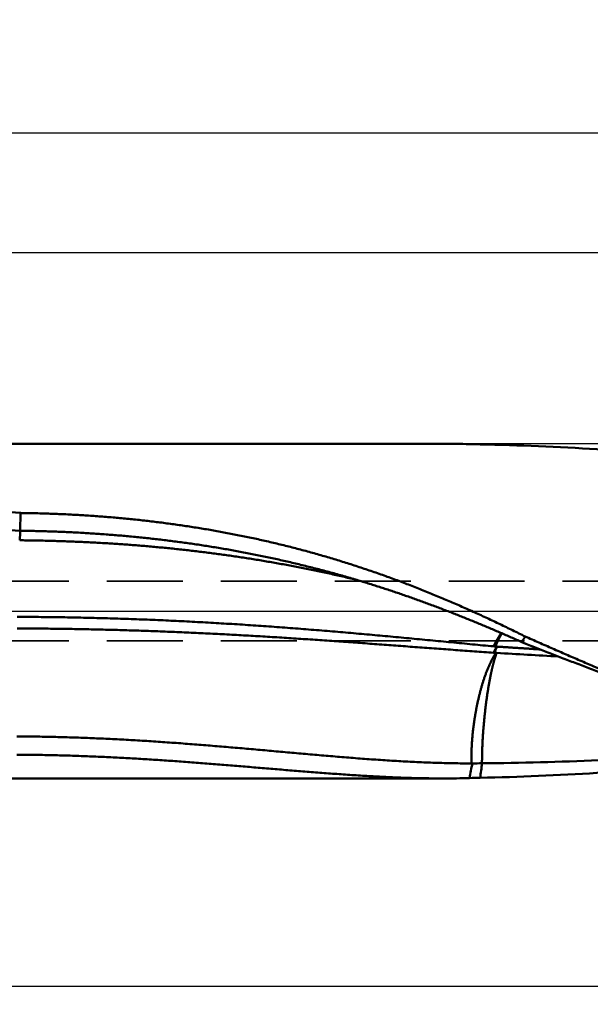
# Model space of a CAD drawing. Units: millimetres. Extents: x -83 to 328, y -74 to 57.
# Drawn here: x 183 to 231, y -33 to 49 of the extents above; entities that cross this region are included whole.
import ezdxf

# ---------------------------------------------------------------- set-up
doc = ezdxf.new("R2010")
doc.units = ezdxf.units.MM
doc.linetypes.add('CENTER2', pattern=[28.575, 19.05, -3.175, 3.175, -3.175])
doc.linetypes.add('DASHED2', pattern=[9.525, 6.35, -3.175])
for name, color, linetype, lineweight in [('1', 4, 'Continuous', 50), ('2', 7, 'Continuous', 25), ('3', 1, 'DASHED2', 35), ('4', 2, 'CENTER2', 25), ('nocut', 7, 'Continuous', 25), ('sk2', 7, 'Continuous', 25)]:
    doc.layers.add(name, color=color, linetype=linetype, lineweight=lineweight)
doc.styles.add('simplex', font='txt.shx', dxfattribs={"height": 3.5})
doc.dimstyles.new('コピー - ISO-25', dxfattribs={"dimscale": 0, "dimtxt": 3.5, "dimasz": 3.5, "dimexe": 1.5, "dimexo": 0, "dimgap": 2.3, "dimtad": 1, "dimdec": 8, "dimdsep": 46, "dimtxsty": 'simplex', "dimcen": 0.09, "dimclrd": 256, "dimclre": 256, "dimclrt": 256, "dimadec": 0, "dimazin": 0, "dimtfac": 1, "dimtofl": 0, "dimtmove": 0, "dimatfit": 3, "dimfxl": 1, "dimtolj": 1, "dimlwd": -1, "dimlwe": -1, "dimarcsym": 0})

# ---------------------------------------------------------------- blocks, each defined once
blk = doc.blocks.new('*D90')
at = {"layer": '2'}
for p, q in [((0, 15.875), (0, 31.5)), ((260.22, 14.685), (260.22, 31.5)), ((3.5, 30), (256.72, 30))]:
    blk.add_line(p, q, dxfattribs=at)
for points in [[(3.5, 30.583), (3.5, 29.417), (0, 30)], [(256.72, 29.417), (256.72, 30.583), (260.22, 30)]]:
    blk.add_solid(points, dxfattribs=at)
at = {"layer": 'Defpoints', "color": 0}
for p in [(260.22, 30), (0, 15.875), (260.22, 14.685)]:
    blk.add_point(p, dxfattribs=at)
at = {"layer": '2', "insert": (130.11, 34.05), "char_height": 3.5, "attachment_point": 5, "line_spacing_factor": 1.071429, "style": 'simplex'}
blk.add_mtext('\\A1;260.2 [10.245"]', dxfattribs=at)
blk = doc.blocks.new('*D91')
at = {"layer": '2'}
for p, q in [((0, 15.875), (0, 41.5)), ((272.209, 14.685), (272.209, 41.5)), ((3.5, 40), (268.709, 40))]:
    blk.add_line(p, q, dxfattribs=at)
for points in [[(3.5, 40.583), (3.5, 39.417), (0, 40)], [(268.709, 39.417), (268.709, 40.583), (272.209, 40)]]:
    blk.add_solid(points, dxfattribs=at)
at = {"layer": 'Defpoints', "color": 0}
for p in [(272.209, 40), (0, 15.875), (272.209, 14.685)]:
    blk.add_point(p, dxfattribs=at)
at = {"layer": '2', "insert": (136.104, 44.05), "char_height": 3.5, "attachment_point": 5, "line_spacing_factor": 1.071429, "style": 'simplex'}
blk.add_mtext('\\A1;272.2 [10.717"]', dxfattribs=at)
blk = doc.blocks.new('*D92')
at = {"layer": '2'}
for p, q in [((277.554, 0), (277.554, -42.876)), ((30, -14.315), (30, -42.876)), ((33.5, -41.376), (274.054, -41.376))]:
    blk.add_line(p, q, dxfattribs=at)
for points in [[(33.5, -40.793), (33.5, -41.96), (30, -41.376)], [(274.054, -41.96), (274.054, -40.793), (277.554, -41.376)]]:
    blk.add_solid(points, dxfattribs=at)
at = {"layer": 'Defpoints', "color": 0}
for p in [(277.554, 0), (30, -14.315), (277.554, -41.376)]:
    blk.add_point(p, dxfattribs=at)
at = {"layer": '2', "insert": (153.777, -37.326), "char_height": 3.5, "attachment_point": 5, "line_spacing_factor": 1.071429, "style": 'simplex'}
blk.add_mtext('\\A1;247.6 [9.746"]', dxfattribs=at)
blk = doc.blocks.new('*D93')
at = {"layer": '2'}
for p, q in [((277.554, 0), (277.554, -62.876)), ((0, -15.875), (0, -62.876)), ((3.5, -61.376), (274.054, -61.376))]:
    blk.add_line(p, q, dxfattribs=at)
for points in [[(3.5, -60.793), (3.5, -61.96), (0, -61.376)], [(274.054, -61.96), (274.054, -60.793), (277.554, -61.376)]]:
    blk.add_solid(points, dxfattribs=at)
at = {"layer": 'Defpoints', "color": 0}
for p in [(277.554, 0), (0, -15.875), (277.554, -61.376)]:
    blk.add_point(p, dxfattribs=at)
at = {"layer": '2', "insert": (138.777, -57.326), "char_height": 3.5, "attachment_point": 5, "line_spacing_factor": 1.071429, "style": 'simplex'}
blk.add_mtext('\\A1;277.6 [10.927"]', dxfattribs=at)
blk = doc.blocks.new('*D95')
at = {"layer": 'Defpoints', "color": 0}
for p in [(277.554, 0), (-60.3, -14.72), (-60.3, -71.376)]:
    blk.add_point(p, dxfattribs=at)
at = {"layer": 'sk2'}
for p, q in [((277.554, 0), (277.554, -72.876)), ((-60.3, -14.72), (-60.3, -72.876)), ((274.054, -71.376), (-56.8, -71.376))]:
    blk.add_line(p, q, dxfattribs=at)
for points in [[(-56.8, -70.793), (-56.8, -71.96), (-60.3, -71.376)], [(274.054, -71.96), (274.054, -70.793), (277.554, -71.376)]]:
    blk.add_solid(points, dxfattribs=at)
at = {"layer": 'sk2', "insert": (108.627, -67.326), "char_height": 3.5, "attachment_point": 5, "style": 'simplex'}
blk.add_mtext('\\A1;337.9 [13.301"]', dxfattribs=at)
blk = doc.blocks.new('*D96')
at = {"layer": '2'}
for p, q in [((0.859, 14.458), (0.859, -52.876)), ((277.554, 0), (277.554, -52.876)), ((274.054, -51.376), (4.359, -51.376))]:
    blk.add_line(p, q, dxfattribs=at)
for points in [[(4.359, -50.793), (4.359, -51.96), (0.859, -51.376)], [(274.054, -51.96), (274.054, -50.793), (277.554, -51.376)]]:
    blk.add_solid(points, dxfattribs=at)
at = {"layer": 'Defpoints', "color": 0}
for p in [(0.859, 14.458), (277.554, 0), (0.859, -51.376)]:
    blk.add_point(p, dxfattribs=at)
at = {"layer": '2', "insert": (139.206, -47.326), "char_height": 3.5, "attachment_point": 5, "style": 'simplex'}
blk.add_mtext('\\A1;276.7 [10.893"]', dxfattribs=at)
blk = doc.blocks.new('*D98')
at = {"layer": '2'}
for p, q in [((277.554, 0), (277.554, -32.876)), ((48.618, -14), (48.618, -32.876)), ((52.118, -31.376), (274.054, -31.376))]:
    blk.add_line(p, q, dxfattribs=at)
for points in [[(52.118, -30.793), (52.118, -31.96), (48.618, -31.376)], [(274.054, -31.96), (274.054, -30.793), (277.554, -31.376)]]:
    blk.add_solid(points, dxfattribs=at)
at = {"layer": 'Defpoints', "color": 0}
for p in [(277.554, 0), (48.618, -14), (277.554, -31.376)]:
    blk.add_point(p, dxfattribs=at)
at = {"layer": '2', "insert": (163.086, -27.326), "char_height": 3.5, "attachment_point": 5, "style": 'simplex'}
blk.add_mtext('\\A1;228.9 [9.013"]', dxfattribs=at)

msp = doc.modelspace()

# ---------------------------------------------------------------- linework, layer by layer
at = {"layer": '1'}
for p, q in [((218.648899, 14), (30.390902, 14)), ((183.27897, 8.208099), (183.241521, 6.721716)), ((183.269767, 6.719199), (183.241521, 6.721716)), ((211.177378, 2.66152), (211.176952, 2.661622)), ((222.972948, -2.961912), (223.105408, -2.970059)), ((225.526857, -2.730186), (225.196343, -2.590702)), ((223.036578, -3.491137), (222.904312, -3.485584)), ((221.858655, -12.73341), (221.868352, -12.733325)), ((218.648903, -14), (30.390902, -14))]:
    msp.add_line(p, q, dxfattribs=at)
msp.add_lwpolyline([(211.177378, 2.66152), (211.21902, 2.651409), (211.262369, 2.640573), (211.305296, 2.62953), (211.347814, 2.618283), (211.38991, 2.606843), (211.431551, 2.595229), (211.472723, 2.583452), (211.51344, 2.571517), (211.536407, 2.564657)], dxfattribs=at)
for centre, radius, start, end in [((218.671695, -63.122556), 77.122558, 88.416926, 90.01232), ((224.053264, 123.969589), 110.047053, 268.30715, 268.777934), ((216.364782, -234.082897), 248.087973, 84.252906, 88.766297), ((188.720771, 19.026432), 42.400093, 329.34703, 330.076915), ((223.12015, -0.532456), 2.433908, 262.988803, 266.53265), ((222.98187, -4.968908), 2.002665, 86.196016, 86.463367), ((223.043272, -0.172829), 3.315666, 266.126041, 267.599093), ((222.936553, -5.877127), 2.388091, 86.372725, 87.59945), ((258.931912, 560.548736), 565.180355, 266.363806, 266.887593), ((219.468739, 262.507617), 275.25141, 270.499506, 274.558927), ((352.151735, -40.803761), 134.06224, 167.917888, 168.454012), ((220.981269, -6.755259), 5.987985, 270.034557, 270.745232), ((224.617926, -284.982552), 272.263125, 90.580678, 90.748945), ((783.835578, -88.384582), 567.036385, 172.333015, 172.456795), ((216.364782, 234.082897), 248.087973, 271.233703, 275.747094), ((218.671677, 63.117157), 77.117159, 269.987651, 271.583188), ((224.054938, -124.046702), 110.124184, 91.222081, 91.692542)]:
    msp.add_arc(centre, radius, start, end, dxfattribs=at)
for points, knots in [([(30.39090337, 13.99669697), (31.52442899, 13.99459918), (33.79147926, 13.98844082), (37.19203578, 13.9733177), (40.59256577, 13.95231854), (43.99305707, 13.92545257), (47.39349778, 13.89272947), (50.7938763, 13.85415741), (54.19418199, 13.80975088), (57.59440532, 13.75953509), (60.99453726, 13.70353331), (64.39456884, 13.6417692), (67.79449111, 13.57426675), (71.19429512, 13.50104827), (74.59397223, 13.42214881), (77.99351399, 13.33760712), (81.39291193, 13.24746099), (84.79215762, 13.15174858), (88.1912427, 13.05050754), (91.59015931, 12.94377723), (94.98890046, 12.83160936), (98.38745949, 12.71405458), (101.78582984, 12.59116369), (105.18400493, 12.46298788), (108.58197831, 12.32957666), (111.97974417, 12.19098753), (115.37729735, 12.04728543), (118.77463279, 11.89853374), (122.17174547, 11.74479618), (125.56863048, 11.58613656), (128.96528367, 11.42261797), (132.36170238, 11.25431293), (135.75788493, 11.08129497), (139.15382985, 10.90363727), (142.54953569, 10.72141333), (145.94500095, 10.53469563), (149.34022431, 10.34356078), (152.73520516, 10.14809814), (156.12994279, 9.94839524), (159.52443649, 9.7445401), (162.91868559, 9.53662061), (166.31268937, 9.32472465), (169.70644716, 9.10894031), (173.09995822, 8.8893548), (176.49322203, 8.66605873), (179.88623722, 8.4391299), (182.14808703, 8.28550568), (183.27896962, 8.20810116)], [0, 0, 0, 0, 3.4005826846, 6.8011718746, 10.2017656119, 13.6023620108, 17.0029591376, 20.4035550367, 23.8041488318, 27.2047411003, 30.605332411, 34.005923213, 37.4065138358, 40.8071045053, 44.2076954363, 47.6082867261, 51.0088782842, 54.4094698331, 57.8100609106, 61.2106512269, 64.6112412328, 68.0118312947, 71.4124215387, 74.8130118526, 78.213601912, 81.6141916577, 85.0147812427, 88.4153705537, 91.8159591946, 95.21654649, 98.6171318529, 102.0177164449, 105.418301829, 108.8188892646, 112.2194797115, 115.6200738341, 119.0206719874, 122.4212741746, 125.8218800606, 129.2224889817, 132.6230999522, 136.0237116714, 139.4243225301, 142.8249306176, 146.2255337276, 149.6261293601, 153.0267149021, 153.0267149021, 153.0267149021, 153.0267149021]), ([(183.24152063, 6.72171642), (182.15837761, 6.79115932), (179.99203379, 6.92915447), (176.74235103, 7.13351756), (173.49249595, 7.33514107), (170.24246722, 7.53395742), (166.99226278, 7.72988758), (163.74188083, 7.9228558), (160.49131964, 8.11278468), (157.2405781, 8.29960259), (153.98965545, 8.48323953), (150.738551, 8.6636251), (147.48726404, 8.84068895), (144.2357939, 9.01436097), (140.9841401, 9.18456999), (137.7323029, 9.3512498), (134.48028329, 9.51433945), (131.22808248, 9.67377688), (127.97570167, 9.8295003), (124.72314208, 9.98144796), (121.47040505, 10.12955757), (118.21749239, 10.27376911), (114.96440671, 10.41403068), (111.71115085, 10.5502893), (108.45772769, 10.68249225), (105.20414013, 10.81058674), (101.9503911, 10.93452003), (98.69648386, 11.05423924), (95.44242245, 11.16970193), (92.18821118, 11.28086575), (88.93385448, 11.38768832), (85.67935673, 11.49012722), (82.42472236, 11.58814033), (79.16995603, 11.68168425), (75.915063, 11.77072452), (72.66004895, 11.85522955), (69.40491967, 11.93516706), (66.14968093, 12.01050485), (62.89433852, 12.08121112), (59.63889825, 12.14725238), (56.38336615, 12.20860301), (53.12774851, 12.26524552), (49.87205158, 12.31716072), (46.61628164, 12.36432986), (43.36044497, 12.40673416), (40.10454807, 12.44435447), (36.84859811, 12.47717321), (33.59260302, 12.50517804), (30.33657121, 12.52835592), (27.08051108, 12.54669387), (23.82443124, 12.56017939), (21.6537016, 12.56592513), (20.56833629, 12.56798666)], [0, 0, 0, 0, 3.2561004638, 6.512202608, 9.7683058865, 13.0244097975, 16.2805140425, 19.5366185275, 22.7927233119, 26.0488281625, 29.3049327865, 32.5610370951, 35.8171412101, 39.0732454689, 42.3293504003, 45.5854560633, 48.8415620128, 52.097667976, 55.3537738874, 58.6098798933, 61.865986352, 65.1220934528, 68.3782008082, 71.6343081293, 74.8904153212, 78.146522486, 81.4026299249, 84.65873796, 87.9148463465, 91.1709548106, 94.4270632459, 97.6831717146, 100.9392804498, 104.1953897839, 107.4514995515, 110.7076093734, 113.9637190003, 117.2198283181, 120.475937348, 123.7320462436, 126.9881551803, 130.2442643163, 133.5003738862, 136.7564842062, 140.0125956743, 143.2687087658, 146.5248233796, 149.7809381862, 153.0370517625, 156.2931627422, 159.5492698162, 162.805371614, 162.805371614, 162.805371614, 162.805371614]), ([(183.27896952, 8.20809885), (183.47380423, 8.20578114), (183.86346492, 8.20007673), (184.44790295, 8.18832218), (185.03227295, 8.17336127), (185.61655269, 8.15519164), (186.20072123, 8.13381014), (186.78475995, 8.10921032), (187.36865252, 8.08137667), (187.95238432, 8.05029513), (188.53594078, 8.01595095), (189.1193059, 7.97833067), (189.70246083, 7.93741535), (190.28538397, 7.89318264), (190.86805268, 7.84561108), (191.45044429, 7.79467898), (192.03253611, 7.74036472), (192.61430547, 7.68264667), (193.1957297, 7.6215032), (193.77678611, 7.55691263), (194.35745151, 7.48885354), (194.937701, 7.417304), (195.5175076, 7.34223947), (196.09684308, 7.26363592), (196.6756791, 7.18146923), (197.25398729, 7.09571533), (197.83173931, 7.0063501), (198.4089068, 6.91334948), (198.98546141, 6.81668934), (199.56137484, 6.71634568), (200.13661913, 6.61229393), (200.71116778, 6.50451495), (201.28499498, 6.39299027), (201.85807501, 6.27770127), (202.43038155, 6.15862919), (203.00188663, 6.03575688), (203.57256155, 5.90907358), (204.14237599, 5.77856806), (204.71129956, 5.64422967), (205.27930152, 5.50604633), (205.84635263, 5.36401257), (206.41242521, 5.2181292), (206.97749127, 5.06839562), (207.54152297, 4.91481191), (208.10449194, 4.75737684), (208.66637303, 4.59610141), (209.22714162, 4.43099873), (209.78677297, 4.26208152), (210.34524227, 4.08936199), (210.9025257, 3.91285461), (211.4586044, 3.73258828), (212.01345937, 3.54859024), (212.56707198, 3.36088862), (213.11942327, 3.16950934), (213.67049824, 2.97448714), (214.22028644, 2.77586678), (214.76877713, 2.57369057), (215.31596007, 2.36800189), (215.86182484, 2.15884169), (216.4063681, 1.94626669), (216.94958906, 1.73033716), (217.49148684, 1.51111236), (218.03206114, 1.28865124), (218.57131433, 1.06301295), (219.10925748, 0.83427013), (219.64590336, 0.60249349), (220.18126545, 0.36775448), (220.7153564, 0.13012189), (221.24819428, -0.11032513), (221.77980558, -0.35349076), (222.3102159, -0.59928255), (222.83945123, -0.84760729), (223.36753754, -1.09837175), (223.89450041, -1.35148353), (224.42036708, -1.60684694), (224.9451585, -1.8643786), (225.29434083, -2.03742994), (225.46875488, -2.1243023)], [0, 0, 0, 0, 0.5845454677, 1.1691004185, 1.7536603512, 2.3382209964, 2.9227781874, 3.5073306038, 4.0918817836, 4.6764359646, 5.2609976367, 5.8455712598, 6.4301573975, 7.0147538054, 7.5993585552, 8.1839701188, 8.7685873735, 9.3532096069, 9.9378365221, 10.5224682423, 11.1071053065, 11.6917470937, 12.2763901276, 12.8610310135, 13.4456668628, 14.0302952998, 14.614914469, 15.1995230423, 15.7841202257, 16.368705767, 16.9532801352, 17.5378453718, 18.1224043732, 18.7069604901, 19.2915175257, 19.8760780449, 20.4606410479, 21.0452053178, 21.6297699874, 22.2143345432, 22.798898759, 23.3834625579, 23.9680260069, 24.5525893225, 25.1371528313, 25.7217166459, 26.3062806741, 26.8908447149, 27.4754084638, 28.0599718075, 28.6445351215, 29.2290984905, 29.813661588, 30.3982237328, 30.9827851063, 31.5673466393, 32.1519086105, 32.7364705864, 33.3210316864, 33.9055922119, 34.4901523898, 35.0747114353, 35.6592675661, 36.2438198525, 36.8283718772, 37.41292708, 37.9974877094, 38.5820548746, 39.166629538, 39.7512126346, 40.3358037327, 40.9204009866, 41.5050011845, 42.0895997964, 42.6741910218, 43.2587678379, 43.8433220313, 43.8433220313, 43.8433220313, 43.8433220313]), ([(183.26976687, 6.71919942), (183.26851011, 6.70151032), (183.26599577, 6.66613218), (183.26222147, 6.61306517), (183.2584441, 6.55999837), (183.25466336, 6.50693182), (183.25087894, 6.45386552), (183.24709054, 6.40079951), (183.24329788, 6.34773381), (183.23950065, 6.29466843), (183.23569855, 6.24160341), (183.23189129, 6.18853875), (183.22807856, 6.13547449), (183.22426008, 6.08241065), (183.22043553, 6.02934724), (183.21660463, 5.97628429), (183.21404625, 5.94090931), (183.21276591, 5.9232219)], [0, 0, 0, 0, 0.05320105916, 0.10640212151, 0.15960318601, 0.21280425171, 0.26600531778, 0.3192063835, 0.37240744831, 0.42560851178, 0.47880957363, 0.53201063376, 0.58521169224, 0.63841274933, 0.69161380548, 0.74481486136, 0.79801591783, 0.79801591783, 0.79801591783, 0.79801591783]), ([(211.5364072, 2.56465673), (211.3534054, 2.61968366), (210.98706391, 2.72863545), (210.43657372, 2.88875779), (209.88511501, 3.04555422), (209.33270994, 3.19900978), (208.77937952, 3.34910721), (208.22514506, 3.49583037), (207.67002638, 3.63916134), (207.11404544, 3.77909606), (206.55722388, 3.91563494), (205.9995826, 4.0487775), (205.44114253, 4.17852343), (204.88192471, 4.30487273), (204.32194987, 4.42782401), (203.7612403, 4.54738253), (203.19981966, 4.66355998), (202.63771132, 4.77636669), (202.07493872, 4.8858133), (201.5115253, 4.9919105), (200.94749417, 5.09466858), (200.38286808, 5.19409982), (199.81767004, 5.29022231), (199.25192233, 5.38305342), (198.68564726, 5.47261074), (198.11886712, 5.55891181), (197.55160405, 5.64197419), (196.98387958, 5.72181556), (196.41571473, 5.79845567), (195.8471299, 5.87191435), (195.27814538, 5.94221144), (194.70878143, 6.00936678), (194.1390583, 6.07340018), (193.56899575, 6.1343317), (192.99861275, 6.19217984), (192.42792762, 6.24696275), (191.85695848, 6.2986987), (191.28572347, 6.34740595), (190.71424069, 6.39310263), (190.14252784, 6.43580754), (189.57060152, 6.47553638), (188.99847729, 6.51230203), (188.42617036, 6.54611803), (187.8536959, 6.57699779), (187.28106909, 6.60495463), (186.70830537, 6.63000231), (186.13542079, 6.65215271), (185.56243194, 6.67141203), (184.989356, 6.68778717), (184.41621011, 6.70128505), (183.84301134, 6.71191186), (183.4608506, 6.71708856), (183.26976687, 6.71919942)], [0, 0, 0, 0, 0.5732875553, 1.1465907712, 1.7199050905, 2.2932264858, 2.8665511128, 3.4398753168, 4.0131959489, 4.5865126698, 5.1598264574, 5.7331382133, 6.3064487541, 6.8797588136, 7.4530690437, 8.0263799408, 8.5996917199, 9.1730043193, 9.7463174061, 10.3196303793, 10.892942381, 11.4662530524, 12.0395631224, 12.6128731048, 13.186183147, 13.7594930341, 14.3328021935, 14.9061101111, 15.4794174472, 16.0527248438, 16.6260325679, 17.1993405156, 17.7726482171, 18.3459549924, 18.9192610345, 19.4925667968, 20.0658724155, 20.6391777087, 21.2124821801, 21.7857850838, 22.3590866522, 22.9323880829, 23.5056903973, 24.0789943956, 24.6523006589, 25.2256095448, 25.7989204594, 26.3722312619, 26.9455395444, 27.5188427882, 28.0921383674, 28.6654245499, 28.6654245499, 28.6654245499, 28.6654245499]), ([(211.17695222, 2.66162175), (210.9940263, 2.70539533), (210.62794992, 2.79202278), (210.07818609, 2.91920624), (209.52778162, 3.04362477), (208.97675329, 3.16527404), (208.42511721, 3.28414849), (207.87288966, 3.40024327), (207.32008582, 3.51355208), (206.76672162, 3.62407794), (206.21281265, 3.73182838), (205.65837384, 3.83681), (205.10342016, 3.93902963), (204.5479666, 4.03849422), (203.99202798, 4.13521001), (203.43561958, 4.22918638), (202.87875749, 4.32043826), (202.32145753, 4.4089796), (201.76373559, 4.4948246), (201.20560753, 4.57798743), (200.64708905, 4.65848218), (200.08819541, 4.73632339), (199.52894169, 4.81152915), (198.9693425, 4.88411736), (198.40941234, 4.95410604), (197.84916573, 5.02151314), (197.28861713, 5.08635667), (196.72778058, 5.14865464), (196.16666958, 5.20842533), (195.60529717, 5.26568711), (195.04367623, 5.32045834), (194.48181962, 5.37275743), (193.91974023, 5.42260268), (193.35745066, 5.47001277), (192.7949629, 5.51500446), (192.23228845, 5.55759343), (191.66943863, 5.59779568), (191.10642476, 5.63562712), (190.54325814, 5.67110358), (189.97994988, 5.7042414), (189.41651039, 5.7350547), (188.85294935, 5.76355442), (188.28927618, 5.78975213), (187.72550029, 5.81365926), (187.16163105, 5.83528719), (186.59767803, 5.85464762), (186.0336511, 5.87175094), (185.46956047, 5.88660204), (184.90541671, 5.89920647), (184.34123037, 5.90956956), (183.77701192, 5.91769682), (183.40084924, 5.92162781), (183.21276591, 5.9232219)], [0, 0, 0, 0, 0.5642713543, 1.1285536768, 1.6928438105, 2.257139038, 2.821436663, 3.3857340135, 3.950028626, 4.5143201312, 5.0786093913, 5.6428971463, 6.2071839937, 6.7714703896, 7.3357566538, 7.9000431013, 8.4643300334, 9.0286175238, 9.5929054048, 10.1571932703, 10.7214804786, 11.285766571, 11.8500520565, 12.4143373892, 12.9786227462, 13.5429080307, 14.1071928749, 14.671476819, 15.2357602181, 15.8000435703, 16.3643271116, 16.9286108177, 17.4928944068, 18.0571773985, 18.6214598195, 19.1857420074, 19.7500240964, 20.314306008, 20.8785874527, 21.4428679523, 22.0071475343, 22.5714269464, 23.1357068451, 23.6999877413, 24.2642700011, 24.8285538448, 25.3928389545, 25.9571240397, 26.5214076252, 27.0856881694, 27.6499640726, 28.2142343496, 28.2142343496, 28.2142343496, 28.2142343496]), ([(225.19634345, -2.59070229), (225.04799473, -2.52479175), (224.75110258, -2.39340477), (224.30520041, -2.19759945), (223.85870368, -2.00314556), (223.41159786, -1.81009119), (222.963865, -1.61849232), (222.51548806, -1.42840294), (222.0664499, -1.23987723), (221.61673348, -1.05297081), (221.1663255, -0.86773341), (220.7152163, -0.68420894), (220.26339622, -0.5024429), (219.81085578, -0.3224804), (219.35758542, -0.14436669), (218.90357563, 0.03185304), (218.44881705, 0.20613351), (217.9933012, 0.37842913), (217.53702607, 0.54870832), (217.07999047, 0.71693923), (216.62219332, 0.8830899), (216.16363361, 1.04712845), (215.70431024, 1.20902285), (215.24422233, 1.36874148), (214.78336927, 1.52625087), (214.32175476, 1.68152439), (213.85938662, 1.83454235), (213.39627299, 1.98528317), (212.93242223, 2.13372578), (212.46784251, 2.27984867), (212.00254264, 2.42363148), (211.6918633, 2.51791137), (211.5364072, 2.56465673)], [0, 0, 0, 0, 0.4869947418, 0.9739939981, 1.4609963752, 1.9480005382, 2.435005712, 2.9220116783, 3.4090187932, 3.8960279295, 4.3830388164, 4.8700500006, 5.3570604749, 5.8440697636, 6.3310779358, 6.8180856182, 7.3050940082, 7.7921043498, 8.279116251, 8.7661291938, 9.253143068, 9.7401581778, 10.2271752477, 10.7141954287, 11.2012201962, 11.688248866, 12.1752784513, 12.6623061069, 13.149329247, 13.6363455485, 14.1233529511, 14.6103494022, 14.6103494022, 14.6103494022, 14.6103494022]), ([(183.00331707, -0.48127346), (183.29896609, -0.48228204), (183.89026619, -0.48519065), (184.77720515, -0.49222408), (185.66413083, -0.50192154), (186.55103282, -0.5142757), (187.4379009, -0.5292794), (188.32472483, -0.54692548), (189.21149434, -0.56720673), (190.0981992, -0.59011601), (190.98482916, -0.6156461), (191.87137396, -0.64378993), (192.7578235, -0.6745399), (193.64416896, -0.70789051), (194.53040401, -0.74382213), (195.41652443, -0.78231059), (196.30252659, -0.82333294), (197.18840691, -0.86686578), (198.07416162, -0.9128863), (198.95978644, -0.96136975), (199.84527737, -1.01227408), (200.73062989, -1.06555843), (201.61583939, -1.12118184), (202.50090134, -1.17910245), (203.38581149, -1.23928219), (204.27056774, -1.30166554), (205.15517043, -1.36617795), (206.03962023, -1.43274881), (206.92391785, -1.5013067), (207.80806419, -1.57177954), (208.69206051, -1.64409882), (209.57591212, -1.71815799), (210.45962572, -1.79384469), (211.34320812, -1.87104831), (212.22666624, -1.949657), (213.11000704, -2.02956226), (213.99323957, -2.11064301), (214.87637835, -2.19273109), (215.75943813, -2.27566439), (216.64243388, -2.35927978), (217.52538072, -2.44341237), (218.40829312, -2.52790523), (219.29118985, -2.61255854), (220.17409224, -2.69714836), (221.05702186, -2.78144871), (221.93999759, -2.86526258), (222.52869826, -2.92060689), (222.82305933, -2.94816441)], [0, 0, 0, 0, 0.8869522243, 1.7739186053, 2.6608967269, 3.5478842417, 4.4348787387, 5.3218777439, 6.2088787204, 7.0958790697, 7.9828761313, 8.8698671839, 9.7568494456, 10.6438204821, 11.5307814331, 12.417735197, 13.3046844908, 14.1916318337, 15.0785795489, 15.965529318, 16.8524812727, 17.739434984, 18.6263896942, 19.5133443231, 20.4002975332, 21.2872491527, 22.1742001198, 23.0611509337, 23.9481015964, 24.8350516296, 25.7220003864, 26.6089485407, 27.4958968437, 28.382845433, 29.2697938735, 30.1567412052, 31.043686965, 31.9306321875, 32.8175776039, 33.7045234747, 34.5914696807, 35.4784158359, 36.3653616703, 37.2523070478, 38.1392518864, 39.0261963166, 39.9131409091, 39.9131409091, 39.9131409091, 39.9131409091]), ([(222.8192872, -3.48092336), (222.55403956, -3.46290743), (222.02356913, -3.42650712), (221.22794548, -3.370721), (220.43238921, -3.31397275), (219.63689109, -3.25640277), (218.84144037, -3.19817403), (218.04602674, -3.13944238), (217.25063909, -3.08036947), (216.45526814, -3.02108418), (215.6599048, -2.96170696), (214.8645396, -2.90236029), (214.06916313, -2.84316641), (213.27376604, -2.78424654), (212.47833892, -2.72572622), (211.68287435, -2.6677097), (210.88736669, -2.61028286), (210.09181021, -2.55353558), (209.29619924, -2.49755682), (208.50052815, -2.44243525), (207.70479135, -2.38826161), (206.90898443, -2.3351181), (206.11310509, -2.28306387), (205.31715118, -2.23216161), (204.52112064, -2.18247307), (203.72501137, -2.13406024), (202.9288214, -2.08698518), (202.13254928, -2.04130943), (201.33619533, -1.9970737), (200.53976028, -1.9543193), (199.74324493, -1.91308731), (198.9466501, -1.87341902), (198.14997665, -1.83535521), (197.35322567, -1.79893854), (196.55639943, -1.76419708), (195.75950071, -1.7311551), (194.9625324, -1.69983781), (194.16549741, -1.67027027), (193.36839864, -1.64247723), (192.57123905, -1.61648485), (191.77402203, -1.59231241), (190.97675131, -1.56997282), (190.17943066, -1.54948036), (189.38206388, -1.53084897), (188.58465474, -1.51409255), (187.78720718, -1.49922558), (186.98972568, -1.48626002), (186.19221532, -1.47519983), (185.39468148, -1.46605018), (184.5971296, -1.45881576), (183.79956518, -1.4535019), (183.26784939, -1.45124189), (183.0019912, -1.45043334)], [0, 0, 0, 0, 0.797576305, 1.5951528183, 2.3927302933, 3.1903088561, 3.9878881454, 4.7854674061, 5.5830457126, 6.3806229843, 7.1781995401, 7.9757756595, 8.7733516363, 9.5709278349, 10.3685047135, 11.1660822509, 11.9636600087, 12.7612377253, 13.5588153677, 14.3563931614, 15.153971614, 15.9515509514, 16.7491306308, 17.5467102587, 18.3442897109, 19.1418691463, 19.9394490219, 20.7370297969, 21.5346110862, 22.3321924779, 23.1297737893, 23.927355073, 24.7249366238, 25.5225188795, 26.3201016662, 27.1176845756, 27.9152673564, 28.7128499185, 29.5104323361, 30.3080148377, 31.1055975482, 31.9031804543, 32.7007636288, 33.4983472407, 34.2959315566, 35.0935169367, 35.8911033603, 36.6886899628, 37.4862758143, 38.2838600195, 39.0814417178, 39.8790199718, 39.8790199718, 39.8790199718, 39.8790199718]), ([(223.46428773, -1.83331118), (223.45941729, -1.84037562), (223.44970922, -1.85452735), (223.43525294, -1.87582734), (223.42089684, -1.89719533), (223.40664017, -1.91862995), (223.3924808, -1.94012893), (223.37841725, -1.96169054), (223.36444623, -1.98331203), (223.35056271, -2.00498968), (223.33676196, -2.02672009), (223.32303912, -2.04849976), (223.30938945, -2.07032528), (223.29580789, -2.09219314), (223.28229113, -2.11410102), (223.26883631, -2.13604695), (223.25544043, -2.15802895), (223.24210047, -2.18004501), (223.22881361, -2.20209322), (223.21557631, -2.22417128), (223.20239136, -2.24628063), (223.18926282, -2.26842345), (223.17619442, -2.29060175), (223.16319004, -2.31281758), (223.15025334, -2.33507288), (223.13738866, -2.35736996), (223.12459667, -2.37970892), (223.11187617, -2.40208875), (223.09922642, -2.42450871), (223.08664656, -2.44696796), (223.07413572, -2.46946569), (223.06169324, -2.4920012), (223.04931744, -2.51457329), (223.03700374, -2.53717928), (223.02474799, -2.55981676), (223.01254592, -2.58248326), (223.00039325, -2.60517631), (222.98828585, -2.62789352), (222.976219, -2.65063225), (222.96419159, -2.67339177), (222.95220375, -2.6961721), (222.94025533, -2.71897312), (222.92834624, -2.74179471), (222.91647637, -2.76463676), (222.90464563, -2.78749918), (222.89285387, -2.8103818), (222.8811033, -2.83328564), (222.86939626, -2.85621175), (222.85773499, -2.87916112), (222.84612206, -2.9021349), (222.83455871, -2.92513364), (222.82688707, -2.9404848), (222.82305933, -2.94816441)], [0, 0, 0, 0, 0.0257419266, 0.0514843496, 0.0772270376, 0.1029698716, 0.1287126933, 0.1544553169, 0.1801977285, 0.2059400661, 0.2316824062, 0.2574247578, 0.2831670661, 0.3089092383, 0.3346513091, 0.3603933673, 0.3861354717, 0.4118776524, 0.4376199118, 0.4633622221, 0.4891045174, 0.5148467449, 0.5405888848, 0.5663309524, 0.5920730012, 0.6178151182, 0.6435573409, 0.6692996494, 0.6950420124, 0.7207843875, 0.7465267219, 0.7722689525, 0.7980110726, 0.8237531673, 0.8494952941, 0.8752374734, 0.9009796912, 0.9267219018, 0.9524640386, 0.9782060929, 1.0039480962, 1.0296900798, 1.0554320738, 1.0811741076, 1.1069162097, 1.1326583935, 1.1584006128, 1.1841428152, 1.2098849627, 1.2356270323, 1.2613690148, 1.2871110377, 1.2871110377, 1.2871110377, 1.2871110377]), ([(223.52896565, -1.86106839), (223.51845401, -1.87874263), (223.49758237, -1.91418265), (223.46674773, -1.96761982), (223.43635779, -2.02131483), (223.40639774, -2.07525497), (223.37684923, -2.12942579), (223.34769485, -2.18381334), (223.31891696, -2.23840355), (223.29049789, -2.29318234), (223.26242033, -2.34813584), (223.23466515, -2.40325018), (223.20722144, -2.45851698), (223.18008186, -2.51393088), (223.1532379, -2.56948641), (223.12668127, -2.62517823), (223.10040365, -2.68100098), (223.07439672, -2.73694929), (223.04865217, -2.7930178), (223.02316164, -2.84920115), (222.99791689, -2.90549408), (222.98124486, -2.94309264), (222.97294807, -2.96190895)], [0, 0, 0, 0, 0.061691651, 0.1233860354, 0.1850836114, 0.246785017, 0.3084902923, 0.3701989601, 0.4319100565, 0.493622156, 0.5553333968, 0.617041687, 0.678746675, 0.7404491381, 0.8021497133, 0.8638488808, 0.925546969, 0.9872441595, 1.048940492, 1.1106358707, 1.1723300759, 1.2340229581, 1.2340229581, 1.2340229581, 1.2340229581]), ([(225.46875933, -2.1242956), (225.65910422, -2.20901305), (226.0398955, -2.37822125), (226.611373, -2.63137989), (227.18318407, -2.88378667), (227.75535643, -3.13537499), (228.32792164, -3.38606965), (228.90091023, -3.63579774), (229.47435299, -3.88448573), (230.04828064, -4.13206026), (230.62272393, -4.37844792), (231.19771326, -4.62357516), (231.77327713, -4.86736772), (232.34944293, -5.10974748), (232.92623611, -5.35063534), (233.50368168, -5.58995202), (234.08180462, -5.82761829), (234.66062997, -6.06355471), (235.2401825, -6.29768249), (235.82048793, -6.52992037), (236.4015683, -6.7601964), (236.78949671, -6.91233561), (236.98359266, -6.98806486)], [0, 0, 0, 0, 0.6250392279, 1.2500799616, 1.8751215399, 2.5001636248, 3.1252062137, 3.7502496697, 4.3752947542, 5.0003426602, 5.6253950429, 6.2504540515, 6.8755212745, 7.5005938317, 8.125667994, 8.7507406742, 9.3758094595, 10.0008726391, 10.6259292244, 11.2509789553, 11.87602238, 12.5010610925, 12.5010610925, 12.5010610925, 12.5010610925]), ([(223.10540765, -2.97005714), (223.10029702, -2.97837244), (223.09011387, -2.99502652), (223.0749515, -3.02007633), (223.05990098, -3.04519405), (223.04495965, -3.07037755), (223.03012554, -3.09562489), (223.0153966, -3.12093433), (223.00077107, -3.14630433), (222.98624718, -3.17173331), (222.97182317, -3.1972197), (222.95749727, -3.22276195), (222.94326771, -3.24835848), (222.92913274, -3.27400772), (222.9150906, -3.29970811), (222.90113951, -3.32545809), (222.88727771, -3.35125607), (222.87350345, -3.37710051), (222.85981492, -3.40298983), (222.84621041, -3.42892254), (222.83268782, -3.45489694), (222.8237271, -3.47224099), (222.81925969, -3.48091944)], [0, 0, 0, 0, 0.02928079475, 0.05856164296, 0.08784342944, 0.11712558995, 0.14640822144, 0.1756913901, 0.20497513826, 0.23425947328, 0.26354437162, 0.29282978146, 0.32211562399, 0.35140179426, 0.38068816209, 0.40997457285, 0.43926084865, 0.46854679009, 0.49783218005, 0.52711679294, 0.55640046389, 0.58568286654, 0.58568286654, 0.58568286654, 0.58568286654]), ([(222.90437408, -3.48558484), (222.90764738, -3.47691053), (222.91421366, -3.4595694), (222.92412856, -3.43358259), (222.93410637, -3.40761976), (222.94414846, -3.38168133), (222.9542552, -3.35576736), (222.96442702, -3.32987806), (222.97466552, -3.30401429), (222.98497275, -3.27817721), (222.99535059, -3.25236801), (223.00580098, -3.22658789), (223.01632582, -3.20083802), (223.02692704, -3.17511962), (223.03760657, -3.14943386), (223.04836631, -3.12378194), (223.05920819, -3.09816505), (223.07013412, -3.07258436), (223.08114611, -3.04704111), (223.09224569, -3.0215364), (223.10343622, -2.9960721), (223.11095739, -2.97912299), (223.1147332, -2.97065534)], [0, 0, 0, 0, 0.02781408901, 0.05562796928, 0.08344197646, 0.11125635627, 0.13907135688, 0.16688719875, 0.19470381354, 0.22252098959, 0.25033853206, 0.27815626457, 0.30597402968, 0.33379168938, 0.36160912569, 0.38942624135, 0.41724296071, 0.44505923124, 0.47287502756, 0.50069037071, 0.52850496162, 0.55631900257, 0.55631900257, 0.55631900257, 0.55631900257]), ([(223.11467565, -2.97065441), (223.17504154, -2.97466419), (223.29577362, -2.98267909), (223.47687252, -2.99468966), (223.65797223, -3.00668808), (223.83907283, -3.01867298), (224.02017436, -3.03064401), (224.20127684, -3.04260057), (224.38238028, -3.05454263), (224.56348468, -3.06647018), (224.74459004, -3.07838321), (224.92569636, -3.09028168), (225.10680363, -3.10216559), (225.28791186, -3.11403491), (225.46902105, -3.12588962), (225.65013119, -3.1377297), (225.83124229, -3.14955514), (226.01235435, -3.1613659), (226.19346736, -3.173162), (226.37458133, -3.18494332), (226.55569618, -3.19671091), (226.67644009, -3.20454562), (226.73681221, -3.20846046)], [0, 0, 0, 0, 0.1814967391, 0.362993478, 0.5444902172, 0.7259869577, 0.9074837004, 1.0889804461, 1.2704771944, 1.4519739449, 1.6334706971, 1.8149674506, 1.9964642048, 2.1779609593, 2.3594577137, 2.5409544675, 2.7224512202, 2.9039479714, 3.0854447206, 3.2669414673, 3.4484382102, 3.6299349505, 3.6299349505, 3.6299349505, 3.6299349505]), ([(236.98125441, -6.99400619), (236.78831688, -6.92861123), (236.40267732, -6.79712152), (235.82494412, -6.59776561), (235.24791049, -6.39638394), (234.6715621, -6.19304236), (234.09588139, -5.98781484), (233.5208501, -5.78077255), (232.94644847, -5.57198513), (232.37265537, -5.36152161), (231.79944941, -5.14945094), (231.22680916, -4.93584206), (230.65471323, -4.72076392), (230.08314022, -4.50428545), (229.5120687, -4.2864756), (228.94147728, -4.06740332), (228.37134455, -3.8471375), (227.80164905, -3.62574722), (227.23236953, -3.40330097), (226.66348391, -3.17986932), (226.09497324, -2.95551504), (225.71619032, -2.80538947), (225.52685809, -2.73018423)], [0, 0, 0, 0, 0.6111567085, 1.2223169876, 1.8334808442, 2.4446473862, 3.0558149903, 3.6669823852, 4.2781513567, 4.8893238731, 5.5005012737, 6.1116842929, 6.722873086, 7.334067254, 7.9452658702, 8.5564675056, 9.1676702561, 9.7788717697, 10.3900692762, 11.0012596161, 11.6124392561, 12.2236042596, 12.2236042596, 12.2236042596, 12.2236042596]), ([(220.98488069, -12.7432434), (220.98324666, -12.69760295), (220.98041654, -12.60630405), (220.97751902, -12.46931904), (220.97588721, -12.33231003), (220.97547243, -12.19529165), (220.97621463, -12.05827661), (220.97807419, -11.9212745), (220.9810171, -11.78429226), (220.98500821, -11.64733581), (220.99001174, -11.51041088), (220.99599576, -11.37352287), (221.00294453, -11.23667747), (221.0108403, -11.09988003), (221.01966588, -10.96313593), (221.02940392, -10.8264505), (221.0400371, -10.6898291), (221.05154813, -10.55327709), (221.0639196, -10.4167998), (221.07713454, -10.28040258), (221.09117444, -10.14408999), (221.10603033, -10.00786655), (221.12169794, -9.87173641), (221.13817193, -9.73570327), (221.15544724, -9.59977082), (221.17351875, -9.46394276), (221.19238135, -9.32822279), (221.21202993, -9.19261462), (221.23245932, -9.05712193), (221.25366468, -8.92174847), (221.27563988, -8.78649779), (221.29838744, -8.65137479), (221.32191287, -8.516385), (221.3462209, -8.38153379), (221.37131648, -8.24682659), (221.39720451, -8.11226881), (221.42388988, -7.97786588), (221.45137751, -7.84362321), (221.47967224, -7.7095462), (221.50877921, -7.57564042), (221.53870215, -7.44191189), (221.56945615, -7.30837017), (221.60105836, -7.17502637), (221.63352527, -7.04189172), (221.66687353, -6.90897751), (221.70111975, -6.776295), (221.73628059, -6.64385548), (221.77237254, -6.51167018), (221.80941264, -6.37975049), (221.84741594, -6.24810755), (221.88640508, -6.11675529), (221.92641811, -5.985713), (221.96749011, -5.8549997), (222.00965721, -5.72463501), (222.05295345, -5.59463959), (222.0974291, -5.46504172), (222.14313536, -5.33587221), (222.19012398, -5.20716281), (222.23844151, -5.07894512), (222.28816167, -4.95126376), (222.33936961, -4.82417094), (222.39214858, -4.69772005), (222.44657404, -4.57196583), (222.50276741, -4.44698975), (222.56086398, -4.32288714), (222.62098937, -4.19975397), (222.68328199, -4.07769968), (222.74798001, -3.95689411), (222.81530652, -3.83751478), (222.88547016, -3.71976671), (222.95882906, -3.60398469), (223.01027716, -3.52846921), (223.0365784, -3.49113136)], [0, 0, 0, 0, 0.1370090559, 0.2740230946, 0.4110409587, 0.5480595779, 0.6850749721, 0.8220874174, 0.9590993399, 1.0961123695, 1.2331273366, 1.3701446852, 1.5071651331, 1.644189136, 1.7812167962, 1.9182478697, 2.0552817738, 2.1923175937, 2.3293540903, 2.4663897069, 2.6034227153, 2.7404527884, 2.8774805717, 3.0145066467, 3.1515315123, 3.288555586, 3.4255792048, 3.5626026258, 3.699626027, 3.8366495087, 3.9736730882, 4.1106966992, 4.2477203246, 4.3847440465, 4.5217680473, 4.6587926111, 4.7958181246, 4.9328450786, 5.0698740689, 5.2069057976, 5.3439407824, 5.480977707, 5.6180147327, 5.7550503751, 5.892083516, 6.0291134122, 6.1661397042, 6.3031624252, 6.4401820103, 6.5771992886, 6.714214681, 6.8512280553, 6.9882400992, 7.1252524677, 7.2622670531, 7.3992826076, 7.5362979048, 7.6733133813, 7.8103307714, 7.9473488576, 8.0843662135, 8.2213847284, 8.3584084292, 8.4954331229, 8.632454434, 8.7694751754, 8.9064993453, 9.0435250274, 9.1805639078, 9.3176311418, 9.4546847666, 9.5916987444, 9.5916987444, 9.5916987444, 9.5916987444]), ([(223.08763665, -3.49381965), (223.08474235, -3.50134374), (223.07899111, -3.51640646), (223.07048638, -3.53904698), (223.06209144, -3.56172885), (223.05380146, -3.58444971), (223.04560959, -3.6072065), (223.03750948, -3.62999631), (223.02949481, -3.65281629), (223.02155855, -3.67566342), (223.01369794, -3.69853635), (223.00591229, -3.72143461), (222.9982004, -3.74435758), (222.9905612, -3.76730473), (222.98299356, -3.79027548), (222.9754964, -3.81326926), (222.9680686, -3.83628551), (222.96070912, -3.85932369), (222.95341641, -3.88238313), (222.94618876, -3.90546309), (222.93902448, -3.92856288), (222.93192186, -3.95168179), (222.92487923, -3.9748191), (222.91789488, -3.99797411), (222.91096712, -4.02114612), (222.90409424, -4.04433441), (222.89727461, -4.06753834), (222.89050745, -4.09075756), (222.8837919, -4.11399171), (222.87712712, -4.13724043), (222.87051224, -4.16050339), (222.86394643, -4.18378024), (222.85742883, -4.20707062), (222.8509586, -4.23037419), (222.84453488, -4.2536906), (222.83815683, -4.27701952), (222.83182364, -4.30036064), (222.82553453, -4.32371367), (222.81928871, -4.34707833), (222.81308536, -4.37045432), (222.80692371, -4.39384135), (222.80080295, -4.41723914), (222.7947223, -4.44064739), (222.78868095, -4.46406582), (222.7826781, -4.48749414), (222.77671302, -4.51093208), (222.77078529, -4.53437948), (222.76489445, -4.55783615), (222.75904004, -4.58130193), (222.75322159, -4.60477664), (222.74743866, -4.62826011), (222.74169077, -4.65175216), (222.73597748, -4.67525262), (222.73029833, -4.69876131), (222.72465285, -4.72227806), (222.71904058, -4.74580271), (222.71346044, -4.76933496), (222.70791135, -4.79287452), (222.7023922, -4.81642112), (222.69690202, -4.83997449), (222.69143938, -4.86353425), (222.68600562, -4.8871007), (222.68060325, -4.9106744), (222.67523438, -4.93425584), (222.66990089, -4.95784537), (222.66460551, -4.98144349), (222.65934847, -5.00505015), (222.6541222, -5.02866362), (222.64891834, -5.05228202), (222.64373668, -5.07590528), (222.63858472, -5.09953502), (222.63347278, -5.12317343), (222.6283858, -5.14681722), (222.623314, -5.17046421), (222.61819377, -5.19410103), (222.61327738, -5.21778106), (222.60990189, -5.23354706), (222.60821015, -5.24142911)], [0, 0, 0, 0, 0.0241847086, 0.0483697854, 0.0725552593, 0.0967411738, 0.1209274721, 0.1451140053, 0.1693005395, 0.1934867845, 0.2176726646, 0.2418582633, 0.2660436554, 0.2902289035, 0.3144140586, 0.3385991605, 0.3627842373, 0.3869693088, 0.4111544081, 0.4353395683, 0.4595248072, 0.4837101275, 0.5078955173, 0.5320809506, 0.5562663874, 0.5804517745, 0.6046370712, 0.6288222969, 0.6530074763, 0.6771926283, 0.7013777655, 0.7255628947, 0.7497480169, 0.7739331277, 0.7981182168, 0.8223032751, 0.8464883167, 0.8706733581, 0.8948584111, 0.919043483, 0.9432285762, 0.9674136888, 0.9915988143, 1.0157839421, 1.0399690571, 1.0641541497, 1.0883392243, 1.1125242852, 1.136709334, 1.1608943703, 1.1850793912, 1.2092643917, 1.2334493643, 1.2576342995, 1.2818191851, 1.3060040143, 1.3301888046, 1.3543735754, 1.3785583398, 1.4027431046, 1.4269278687, 1.4511126201, 1.4752973928, 1.499482283, 1.5236672657, 1.5478522235, 1.5720371368, 1.5962220386, 1.6204069362, 1.644591809, 1.6687766456, 1.6929614655, 1.7171462955, 1.7413311121, 1.7655158863, 1.7897009617, 1.8138856198, 1.8138856198, 1.8138856198, 1.8138856198]), ([(222.60821015, -5.24142911), (222.59783571, -5.29062062), (222.57739817, -5.38907066), (222.54770649, -5.53694393), (222.51891178, -5.68499726), (222.49097416, -5.83321675), (222.46384699, -5.98158723), (222.43748292, -6.13009408), (222.41184501, -6.27872611), (222.38691416, -6.42747673), (222.3626678, -6.57633959), (222.33908413, -6.72530853), (222.31614145, -6.87437742), (222.29381695, -7.02354004), (222.27209236, -7.17279113), (222.2509604, -7.32212729), (222.23041201, -7.47154497), (222.21043859, -7.62104073), (222.19103142, -7.77061109), (222.17218187, -7.92025261), (222.15388103, -8.06996198), (222.13612313, -8.21973651), (222.1189028, -8.3695737), (222.10221453, -8.51947108), (222.08605281, -8.66942621), (222.07041228, -8.81943665), (222.055287, -8.9694999), (222.04067336, -9.11961378), (222.02657465, -9.26977682), (222.01299314, -9.41998746), (221.99993138, -9.57024416), (221.98739181, -9.72054539), (221.97537707, -9.87088961), (221.96388914, -10.02127518), (221.95293356, -10.1717006), (221.94251799, -10.32216438), (221.93264961, -10.47266496), (221.9233357, -10.62320078), (221.91458358, -10.77377026), (221.90640033, -10.9243718), (221.89879392, -11.07500368), (221.89178188, -11.2256645), (221.88538111, -11.37635262), (221.87960873, -11.52706642), (221.87448172, -11.67780425), (221.8700174, -11.82856439), (221.86623185, -11.97934436), (221.86315337, -12.13014105), (221.86081197, -12.28095043), (221.85923854, -12.43176822), (221.85845889, -12.58259008), (221.85849844, -12.68313869), (221.85865452, -12.73341206)], [0, 0, 0, 0, 0.1508207878, 0.3016445093, 0.4524713187, 0.6033005063, 0.7541305362, 0.9049591381, 1.0557852273, 1.2066097795, 1.3574336187, 1.5082572573, 1.6590809054, 1.8099044855, 1.9607279133, 2.111551378, 2.2623750011, 2.4131987971, 2.5640226763, 2.7148464456, 2.8656698813, 3.0164930754, 3.1673161983, 3.3181393587, 3.4689626043, 3.6197859228, 3.7706092426, 3.92143248, 4.0722556228, 4.22307869, 4.373901725, 4.5247247954, 4.6755479934, 4.8263714199, 4.9771949954, 5.1280185511, 5.2788419915, 5.4296652991, 5.5804885356, 5.7313118427, 5.8821353199, 6.032958825, 6.1837823412, 6.3346060581, 6.4854303778, 6.6362559203, 6.7870832372, 6.9379112497, 7.0887385127, 7.2395640162, 7.3903872052, 7.5412080362, 7.5412080362, 7.5412080362, 7.5412080362]), ([(182.98426956, -10.4822526), (183.23813276, -10.48369837), (183.74585708, -10.48770638), (184.5074136, -10.49707591), (185.26893041, -10.50976065), (186.03039082, -10.52573008), (186.79177843, -10.5449509), (187.55307691, -10.56738905), (188.31427115, -10.59301636), (189.07534951, -10.62177253), (189.83630363, -10.65357673), (190.59712613, -10.68835289), (191.35780965, -10.72602388), (192.11834691, -10.76651212), (192.878731, -10.80974287), (193.63895734, -10.85563029), (194.39902597, -10.9040443), (195.15893804, -10.95486058), (195.91869501, -11.00795322), (196.67829822, -11.06319702), (197.43774943, -11.12046551), (198.19705177, -11.17963687), (198.9562146, -11.24053982), (199.71525011, -11.30299623), (200.47417094, -11.36682975), (201.23298974, -11.43186405), (201.99171936, -11.49792093), (202.75037269, -11.56482976), (203.50896723, -11.63238281), (204.2675246, -11.70034153), (205.0260665, -11.76847416), (205.78461475, -11.83654746), (206.54319126, -11.90432743), (207.30181688, -11.97158454), (208.0605125, -12.0380704), (208.81930168, -12.10348495), (209.57820607, -12.16753578), (210.33724739, -12.22992849), (211.09644734, -12.29036884), (211.85582634, -12.34856381), (212.61540081, -12.40421459), (213.37518649, -12.45696074), (214.13519453, -12.5064455), (214.89543554, -12.55231095), (215.65592012, -12.59419948), (216.41665559, -12.63175313), (217.17763326, -12.66461376), (217.93882696, -12.69237861), (218.70019401, -12.71464784), (219.46168876, -12.73100674), (220.22326441, -12.74109556), (220.7310131, -12.74326471), (220.98488105, -12.74324259)], [0, 0, 0, 0, 0.7616019474, 1.5232145664, 2.284835501, 3.0464620592, 3.8080911265, 4.5697191711, 5.331342527, 6.0929611161, 6.8545771417, 7.6161919654, 8.377806051, 9.1394189879, 9.9010295252, 10.6626372881, 11.4242444588, 12.1858524424, 12.9474614552, 13.7090705874, 14.4706778645, 15.232281078, 15.9938816567, 16.7554816227, 17.5170819138, 18.2786825041, 19.0402825272, 19.8018805092, 20.5634764318, 21.325071576, 22.0866669116, 22.8482632477, 23.6098614484, 24.3714626282, 25.1330665333, 25.8946704413, 26.656272532, 27.4178725754, 28.1794722731, 28.9410755995, 29.7026856941, 30.4642985776, 31.2259123976, 31.987529906, 32.7491589632, 33.5108130413, 34.2725020151, 35.0342037485, 35.7958943441, 36.5575586015, 37.3191906695, 38.0807945371, 38.0807945371, 38.0807945371, 38.0807945371]), ([(182.97658234, -12.01334077), (183.21486991, -12.01469545), (183.69144303, -12.01838491), (184.40627709, -12.02686489), (185.12107754, -12.038256), (185.83583061, -12.05253262), (186.55052276, -12.0696671), (187.26514052, -12.08963087), (187.97967142, -12.11240109), (188.69410586, -12.13792433), (189.40843716, -12.16612627), (190.1226594, -12.19693741), (190.83676673, -12.2302871), (191.5507533, -12.26610445), (192.26461363, -12.30432067), (192.9783441, -12.34485877), (193.69194492, -12.38760291), (194.40541735, -12.43244183), (195.11876286, -12.47926297), (195.8319829, -12.52795447), (196.54507918, -12.57840312), (197.25805446, -12.63050043), (197.97091656, -12.68409578), (198.68367572, -12.73903084), (199.39634259, -12.79514927), (200.10892782, -12.85229459), (200.82144221, -12.91030886), (201.5338966, -12.96904024), (202.24630522, -13.02830799), (202.95868575, -13.08790309), (203.67105593, -13.14762259), (204.3834336, -13.20726211), (205.09583668, -13.26661684), (205.80828228, -13.32548517), (206.52078723, -13.38365204), (207.23337047, -13.44085771), (207.94604933, -13.49684848), (208.65884116, -13.55136908), (209.3717633, -13.60416443), (210.08483214, -13.65498009), (210.79806076, -13.70355836), (211.51146148, -13.7495909), (212.22504293, -13.7927716), (212.9388132, -13.8327936), (213.6527804, -13.86935028), (214.36695015, -13.90213463), (215.0813154, -13.93084002), (215.79585531, -13.9551193), (216.51053575, -13.97462742), (217.22532011, -13.98900663), (217.94017083, -13.99794671), (218.41676435, -13.99995545), (218.65505625, -14.00000016)], [0, 0, 0, 0, 0.714874275, 1.4297574001, 2.1446473744, 2.8595419498, 3.5744385483, 4.289334266, 5.0042260919, 5.7191139576, 6.4339997341, 7.1488845758, 7.8637688677, 8.5786522469, 9.2935336295, 10.0084125915, 10.723290947, 11.4381699137, 12.1530497226, 12.86792967, 13.5828081712, 14.2976833695, 15.0125563326, 15.7274287439, 16.4423014064, 17.1571743409, 17.8720468892, 18.5869178872, 19.3017872291, 20.0166559042, 20.7315246831, 21.4463942295, 22.161265276, 22.8761387889, 23.591014685, 24.3058907015, 25.0207652705, 25.7356381313, 26.4505106049, 27.1653858667, 27.8802666275, 28.5951497664, 29.3100336993, 30.0249205185, 30.7398163878, 31.454731937, 32.1696752764, 32.8846290172, 33.5995740082, 34.3144980413, 35.029396368, 35.7442720609, 35.7442720609, 35.7442720609, 35.7442720609])]:
    msp.add_open_spline(points, degree=3, knots=knots, dxfattribs=at)
at = {"layer": '3'}
for p, q in [((0, 2.5), (235.7, 2.5)), ((0, -2.5), (235.7, -2.5))]:
    msp.add_line(p, q, dxfattribs=at)
at = {"layer": '4'}
msp.add_line((0, 0), (283.260065, 0), dxfattribs=at)
at = {"layer": 'nocut'}
for p, q in [((260.22, 14), (30.390902, 14)), ((0, 0), (260.22, 0))]:
    msp.add_line(p, q, dxfattribs=at)

# ---------------------------------------------------------------- dimensions: what is measured, and where the dimension line sits
at = {"layer": '2'}
for base, p1, p2, picture, middle in [((272.2088, 40), (0, 15.875), (272.2088, 14.6845), '*D91', (136.1044, 44.05)), ((260.22, 30), (0.00000022, 15.87500032), (260.22, 14.6845), '*D90', (130.11000011, 34.05)), ((0.85915636, -51.37648039), (277.55352091, 0), (0.85915636, 14.45756144), '*D96', (139.20633863, -47.32648039)), ((277.55352091, -61.37648039), (0, -15.875), (277.55352091, 0), '*D93', (138.77676045, -57.32648039)), ((277.55352091, -41.37648039), (30.00000034, -14.31517199), (277.55352091, 0), '*D92', (153.77676062, -37.32648039)), ((277.55352091, -31.37648039), (48.6182, -14), (277.55352091, 0), '*D98', (163.08586045, -27.32648039))]:
    dim = msp.add_linear_dim(base=base, p1=p1, p2=p2, dimstyle='コピー - ISO-25', override={"dimscale": 1, "dimdec": 1}, dxfattribs=at)
    dim.commit()
    dim.dimension.update_dxf_attribs({"geometry": picture, "text_midpoint": middle})
at = {"layer": 'sk2'}
dim = msp.add_linear_dim(base=(-60.3, -71.37648039), p1=(277.55352091, 0), p2=(-60.3, -14.720299), dimstyle='コピー - ISO-25', override={"dimscale": 1, "dimdec": 1}, dxfattribs=at)
dim.commit()
dim.dimension.update_dxf_attribs({"geometry": '*D95', "text_midpoint": (108.62676045, -67.32648039)})

doc.saveas('drawing.dxf')
